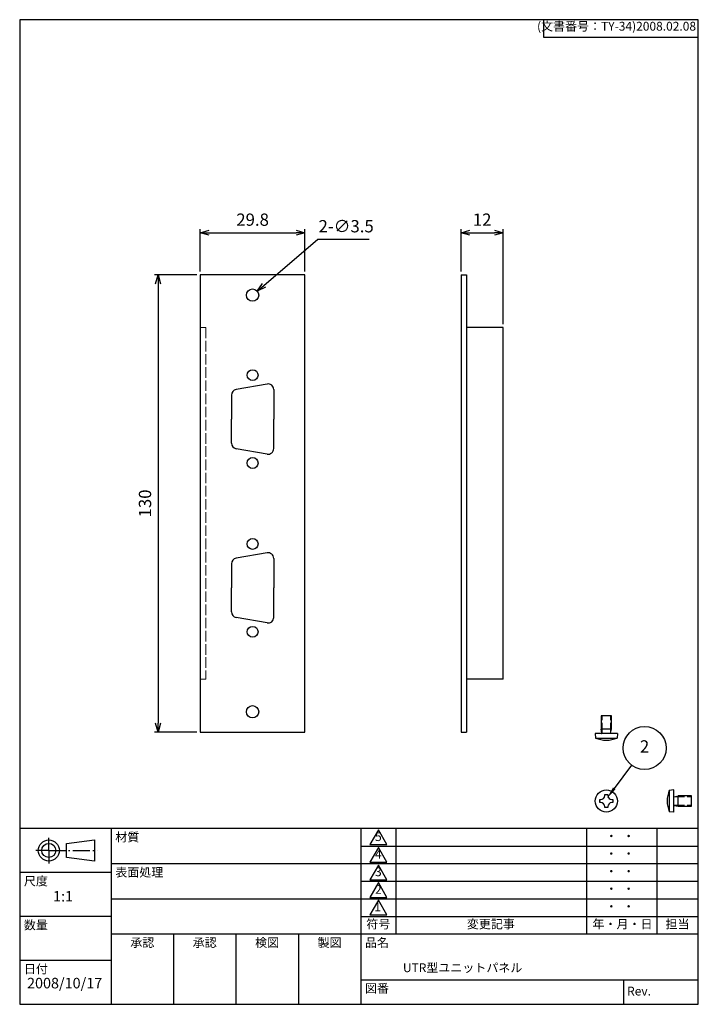
# Model space of a CAD drawing. Units: millimetres. Extents: x 0 to 193, y 0 to 280.
import ezdxf
from ezdxf.enums import TextEntityAlignment as Align

# ---------------------------------------------------------------- set-up
doc = ezdxf.new("R2010")
doc.units = ezdxf.units.MM
for name, pattern in [('AM_ISO02W050x2', [3.75, 3, -0.75]), ('AM_ISO08W050', [18, 12, -1.5, 3, -1.5]), ('gen7a', [6.875, 4.75, -0.875, 0.375, -0.875])]:
    doc.linetypes.add(name, pattern=pattern)
doc.layers.add('7A', color=4, linetype='gen7a')
doc.layers.add('RAHM2', color=1, linetype='Continuous')
for name, color, linetype, lineweight in [('AM_5', 3, 'Continuous', 25), ('AM_7', 4, 'AM_ISO08W050', 25), ('ﾊﾟﾈﾙ', 2, 'Continuous', 25), ('ﾊﾟﾈﾙ0', 2, 'AM_ISO02W050x2', 13), ('ﾋﾞｽ', 8, 'Continuous', 25), ('ﾋﾞｽ0', 8, 'AM_ISO02W050x2', 13)]:
    doc.layers.add(name, color=color, linetype=linetype, lineweight=lineweight)
doc.styles.add('ACISOTS', font='isocp.shx', dxfattribs={"height": 1, "bigfont": 'extfont.shx'})
doc.styles.get("Standard").update_dxf_attribs({"font": 'ISOCP.SHX', "bigfont": 'bigfont.shx'})
doc.dimstyles.new('AM_ISO', dxfattribs={"dimtxt": 3.5, "dimasz": 2.5, "dimexe": 1, "dimexo": 1, "dimgap": 1.5, "dimtad": 1, "dimdsep": 46, "dimtxsty": 'Standard', "dimblk": 'OPEN30', "dimcen": 0, "dimclrd": 256, "dimclre": 256, "dimclrt": 2, "dimadec": 0, "dimazin": 2, "dimtp": 0.1, "dimtm": 0.1, "dimtfac": 0.71, "dimtmove": 0, "dimatfit": 3, "dimldrblk": 'OPEN30', "dimfxl": 0, "dimlwd": -1, "dimlwe": -1, "dimarcsym": 0})
doc.dimstyles.new('AM_ISO$3', dxfattribs={"dimtxt": 3.5, "dimasz": 2.5, "dimexe": 1, "dimexo": 1, "dimgap": 1.5, "dimtad": 1, "dimtoh": 1, "dimdsep": 46, "dimtxsty": 'Standard', "dimblk": 'OPEN30', "dimcen": 0, "dimclrd": 256, "dimclre": 256, "dimclrt": 2, "dimadec": 0, "dimazin": 2, "dimtp": 0.1, "dimtm": 0.1, "dimtfac": 0.71, "dimtofl": 0, "dimtmove": 0, "dimatfit": 0, "dimldrblk": 'OPEN30', "dimfxl": 0, "dimlwd": -1, "dimlwe": -1, "dimarcsym": 0})

# ---------------------------------------------------------------- blocks, each defined once
blk = doc.blocks.new('TK-A4')
for p, q in [((149, 280), (149, 275)), ((149, 275), (193, 275))]:
    blk.add_line(p, q)
blk.add_lwpolyline([(0, 0), (193, 0), (193, 280), (0, 280)], close=True)
at = {"insert": (192.36, 276.11), "char_height": 2.5, "width": 43.0784, "attachment_point": 9}
blk.add_mtext('(文書番号：TY-34)2008.02.08', dxfattribs=at)
blk = doc.blocks.new('TK-TITLE')
for p, q in [((0, 50), (-193, 50)), ((-193, 50), (-193, 0)), ((-167, 50), (-167, 0)), ((-96, 50), (-96, 0)), ((0, 0), (0, 50)), ((-179.72, 45.75), (-171.72, 46.75)), ((-179.72, 41.75), (-179.72, 45.75)), ((-171.72, 46.75), (-171.72, 40.75)), ((-171.72, 40.75), (-179.72, 41.75)), ((-167, 40), (-96, 40)), ((-167, 37.5), (-193, 37.5)), ((-167, 30), (-96, 30)), ((-167, 25), (-193, 25)), ((-167, 20), (-96, 20)), ((-149.25, 20), (-149.25, 0)), ((-131.5, 20), (-131.5, 0)), ((-113.75, 20), (-113.75, 0)), ((-96, 20), (0, 20)), ((-167, 12.5), (-193, 12.5)), ((-96, 7), (0, 7)), ((-21.18, 0), (-21.18, 7)), ((-193, 0), (0, 0))]:
    blk.add_line(p, q)
for radius in [3, 2]:
    blk.add_circle((-184.72, 43.75), radius)
at = {"layer": '7A'}
for q in [(-184.72, 47.32), (-188.44, 43.75), (-184.72, 40.04), (-170.94, 43.75)]:
    blk.add_line((-184.72, 43.75), q, dxfattribs=at)
at = {"layer": 'RAHM2'}
for p, q in [((-91, 49.6), (-93.42, 45.4)), ((-88.58, 45.4), (-91, 49.6)), ((-86, 50), (-86, 20)), ((-31.82, 50), (-31.82, 20)), ((-11.82, 50), (-11.82, 20)), ((-96, 45), (0, 45)), ((-93.42, 45.4), (-88.58, 45.4)), ((-91, 44.6), (-93.42, 40.4)), ((-88.58, 40.4), (-91, 44.6)), ((-96, 40), (0, 40)), ((-93.42, 40.4), (-88.58, 40.4)), ((-91, 39.6), (-93.42, 35.4)), ((-88.58, 35.4), (-91, 39.6)), ((-96, 35), (0, 35)), ((-93.42, 35.4), (-88.58, 35.4)), ((-91, 34.6), (-93.42, 30.4)), ((-88.58, 30.4), (-91, 34.6)), ((-96, 30), (0, 30)), ((-93.42, 30.4), (-88.58, 30.4)), ((-91, 29.6), (-93.42, 25.4)), ((-88.58, 25.4), (-91, 29.6)), ((-93.42, 25.4), (-88.58, 25.4)), ((-96, 25), (0, 25))]:
    blk.add_line(p, q, dxfattribs=at)
for tag, p, height in [('GEN-TITLE-MAT1', (-148.96, 43.3), 3), ('GEN-TITLE-MAT2', (-148.96, 33.3), 3), ('GEN-TITLE-DES1', (-84.14, 12.83), 3.5), ('GEN-TITLE-DES2', (-84, 9.15), 2.5), ('GEN-TITLE-NR1', (-84, 2), 3), ('GEN-TITLE-NR2', (-8, 1.71), 2.5)]:
    blk.add_attdef(tag, p, '', height=height)
for tag, p in [('GEN-TITLE-SCA', (-177.82, 28.3)), ('GEN-TITLE-QTY', (-175.61, 15.8))]:
    blk.add_attdef(tag, text='', height=3).set_placement(p, align=Align.BOTTOM_RIGHT)
blk.add_attdef('GEN-TITLE-DAT', text='', height=3).set_placement((-180.22, 3.59), align=Align.BOTTOM_CENTER)
for s, p in [('5', (-91, 45.65)), ('4', (-91, 40.65)), ('3', (-91, 35.65)), ('2', (-91, 30.65)), ('1', (-91.19, 25.65))]:
    blk.add_text(s, height=2.5, dxfattribs=at).set_placement(p, align=Align.BOTTOM_CENTER)
at = {"layer": 'RAHM2', "char_height": 2.5}
for s, insert, width, attachment_point in [('材質', (-165.8, 48.8), 60, 1), ('・  ・   ', (-22.28, 47.5), 20, 5), ('・  ・   ', (-22.28, 42.5), 20, 5), ('尺度', (-191.8, 36.3), 20, 1), ('表面処理', (-165.8, 38.8), 60, 1), ('・  ・   ', (-22.28, 37.5), 20, 5), ('・  ・   ', (-22.28, 32.5), 20, 5), ('・  ・   ', (-22.28, 27.5), 20, 5), ('数量', (-191.8, 23.8), 20, 1), ('符号', (-91, 22.5), 10, 5), ('変更記事', (-59, 22.5), 45, 5), ('年・月・日', (-21.56, 22.5), 20, 5), ('担当', (-5.91, 22.5), 15, 5), ('承認', (-158.13, 18.8), 17, 2), ('承認', (-140.38, 18.8), 17, 2), ('検図', (-122.63, 18.8), 17, 2), ('製図', (-104.88, 18.8), 17, 2), ('品名', (-94.8, 18.8), 90, 1), ('日付', (-191.8, 11.3), 60, 1), ('図番', (-94.8, 5.8), 90, 1), ('Rev.', (-16.86, 3.43), 7.9365, 5)]:
    blk.add_mtext(s, dxfattribs=dict(at, insert=insert, width=width, attachment_point=attachment_point))
blk = doc.blocks.new('_Open30')
at = {"color": 0, "linetype": 'ByBlock', "lineweight": -2}
for p, q in [((-1, 0.27), (0, 0)), ((0, 0), (-1, -0.27)), ((0, 0), (-1, 0))]:
    blk.add_line(p, q, dxfattribs=at)
blk = doc.blocks.new('*D9')
at = {"layer": 'AM_5'}
for p, q in [((125.51, 208.43), (125.51, 220.43)), ((128.01, 219.43), (135.01, 219.43)), ((137.51, 193.43), (137.51, 220.43))]:
    blk.add_line(p, q, dxfattribs=at)
at = {"layer": 'Defpoints', "color": 0}
for p in [(137.51, 219.43), (125.51, 207.43), (137.51, 192.43)]:
    blk.add_point(p, dxfattribs=at)
at = {"layer": 'AM_5', "xscale": 2.5, "yscale": 2.5, "zscale": 2.5, "rotation": 180}
blk.add_blockref('_Open30', (125.51, 219.43), dxfattribs=at)
at = {"layer": 'AM_5', "xscale": 2.5, "yscale": 2.5, "zscale": 2.5}
blk.add_blockref('_Open30', (137.51, 219.43), dxfattribs=at)
at = {"layer": 'AM_5', "color": 2, "insert": (131.51, 222.68), "char_height": 3.5, "attachment_point": 5}
blk.add_mtext('12', dxfattribs=at)
blk = doc.blocks.new('*D10')
at = {"layer": 'AM_5'}
for p, q in [((51.34, 208.43), (51.34, 220.43)), ((53.84, 219.43), (78.64, 219.43)), ((81.14, 208.43), (81.14, 220.43))]:
    blk.add_line(p, q, dxfattribs=at)
at = {"layer": 'Defpoints', "color": 0}
for p in [(81.14, 219.43), (51.34, 207.43), (81.14, 207.43)]:
    blk.add_point(p, dxfattribs=at)
at = {"layer": 'AM_5', "xscale": 2.5, "yscale": 2.5, "zscale": 2.5, "rotation": 180}
blk.add_blockref('_Open30', (51.34, 219.43), dxfattribs=at)
at = {"layer": 'AM_5', "xscale": 2.5, "yscale": 2.5, "zscale": 2.5}
blk.add_blockref('_Open30', (81.14, 219.43), dxfattribs=at)
at = {"layer": 'AM_5', "color": 2, "insert": (66.24, 222.68), "char_height": 3.5, "attachment_point": 5}
blk.add_mtext('29.8', dxfattribs=at)
blk = doc.blocks.new('*D11')
at = {"layer": 'AM_5'}
for p, q in [((50.34, 207.43), (38.34, 207.43)), ((39.34, 204.93), (39.34, 79.93)), ((50.34, 77.43), (38.34, 77.43))]:
    blk.add_line(p, q, dxfattribs=at)
at = {"layer": 'Defpoints', "color": 0}
for p in [(51.34, 207.43), (39.34, 77.43), (51.34, 77.43)]:
    blk.add_point(p, dxfattribs=at)
at = {"layer": 'AM_5', "xscale": 2.5, "yscale": 2.5, "zscale": 2.5}
for p, rotation in [((39.34, 207.43), 90), ((39.34, 77.43), 270)]:
    blk.add_blockref('_Open30', p, dxfattribs=dict(at, rotation=rotation))
at = {"layer": 'AM_5', "color": 2, "insert": (36.09, 142.43), "char_height": 3.5, "attachment_point": 5, "rotation": 90}
blk.add_mtext('130', dxfattribs=at)
blk = doc.blocks.new('*D12')
at = {"layer": 'AM_5'}
for p, q in [((69.46, 204.44), (84.75, 217.57)), ((84.75, 217.57), (99.43, 217.57))]:
    blk.add_line(p, q, dxfattribs=at)
at = {"layer": 'Defpoints', "color": 0}
for p in [(67.56, 202.82), (64.91, 200.54)]:
    blk.add_point(p, dxfattribs=at)
at = {"layer": 'AM_5', "xscale": 2.5, "yscale": 2.5, "zscale": 2.5, "rotation": 220.6443955348897}
blk.add_blockref('_Open30', (67.56, 202.82), dxfattribs=at)
at = {"layer": 'AM_5', "color": 2, "insert": (92.84, 220.82), "char_height": 3.5, "attachment_point": 5}
blk.add_mtext('2-∅3.5', dxfattribs=at)
blk = doc.blocks.new('A$C6A3E1CEC')
at = {"layer": 'ﾋﾞｽ'}
for p, q in [((-1.85, 0.42), (-1.6, 0.42)), ((-1.85, -0.42), (-1.85, 0.42)), ((-0.42, 1.85), (0.42, 1.85)), ((-0.42, 1.6), (-0.42, 1.85)), ((0.42, 1.85), (0.42, 1.6)), ((1.6, 0.42), (1.85, 0.42)), ((1.85, 0.42), (1.85, -0.42)), ((-1.6, -0.42), (-1.85, -0.42)), ((-0.42, -1.85), (-0.42, -1.6)), ((0.42, -1.85), (-0.42, -1.85)), ((0.42, -1.6), (0.42, -1.85)), ((1.85, -0.42), (1.6, -0.42))]:
    blk.add_line(p, q, dxfattribs=at)
blk.add_circle((0, 0), 3.15, dxfattribs=at)
for centre, start, end in [((-1.6, 1.6), 270, 0), ((1.6, 1.6), 180, 270), ((-1.6, -1.6), 0, 90), ((1.6, -1.6), 90, 180)]:
    blk.add_arc(centre, 1.18, start, end, dxfattribs=at)
blk = doc.blocks.new('A$C648C1BE0')
at = {"layer": 'ﾋﾞｽ'}
for p, q in [((-5, 3.15), (-6.3, 3.04)), ((-6.3, 3.04), (-6.3, -3.04)), ((-5, -3.15), (-5, 3.15)), ((-4.88, 1.23), (-3.75, 1.5)), ((-3.75, -1.5), (-3.75, 1.5)), ((0, 1.5), (-3.75, 1.5)), ((0, -1.5), (0, 1.5)), ((-4.88, -1.23), (-3.75, -1.5)), ((-3.75, -1.5), (0, -1.5)), ((-5, -3.15), (-6.3, -3.04))]:
    blk.add_line(p, q, dxfattribs=at)
for centre, radius, start, end in [((1.08, 0), 7.98, 157.6435, 202.3565), ((-4.9, 1.33), 0.1, 180, 283.4957), ((-4.9, -1.33), 0.1, 76.5043, 180)]:
    blk.add_arc(centre, radius, start, end, dxfattribs=at)
at = {"layer": 'ﾋﾞｽ0'}
for p, q in [((-5, 1.2), (0, 1.2)), ((-5, -1.2), (0, -1.2))]:
    blk.add_line(p, q, dxfattribs=at)
blk = doc.blocks.new('A$C03BB3959')
at = {"layer": 'AM_7', "rotation": 90}
blk.add_blockref('A$C648C1BE0', (0, 24.21), dxfattribs=at)
at = {"layer": 'AM_7'}
for name, p in [('A$C6A3E1CEC', (0, 0)), ('A$C648C1BE0', (24.21, 0))]:
    blk.add_blockref(name, p, dxfattribs=at)

msp = doc.modelspace()

# ---------------------------------------------------------------- linework, layer by layer
at = {"layer": 'AM_5'}
msp.add_line((174.041, 67.976), (169.109, 61.402), dxfattribs=at)
at = {"layer": 'AM_5', "color": 3}
msp.add_circle((177.717, 72.875), 6.125, dxfattribs=at)
at = {"layer": 'AM_5'}
msp.add_trace([(168.741, 61.678), (169.478, 61.125), (167.009, 58.602)], dxfattribs=at)
at = {"layer": 'ﾊﾟﾈﾙ'}
for p, q in [((125.514, 207.427), (125.514, 77.427)), ((125.514, 207.427), (127.114, 207.427)), ((127.114, 207.427), (127.114, 77.427)), ((137.514, 192.427), (127.114, 192.427)), ((137.514, 92.427), (137.514, 192.427)), ((70.358, 176.396), (61.558, 174.844)), ((72.236, 174.82), (72.236, 166.427)), ((60.236, 173.268), (60.236, 166.427)), ((60.236, 159.585), (60.236, 166.427)), ((72.236, 158.033), (72.236, 166.427)), ((70.358, 156.458), (61.558, 158.009)), ((70.358, 128.396), (61.558, 126.844)), ((72.236, 126.82), (72.236, 118.427)), ((60.236, 125.268), (60.236, 118.427)), ((60.236, 111.585), (60.236, 118.427)), ((72.236, 110.033), (72.236, 118.427)), ((70.358, 108.458), (61.558, 110.009)), ((137.514, 92.427), (127.114, 92.427)), ((125.514, 77.427), (127.114, 77.427))]:
    msp.add_line(p, q, dxfattribs=at)
msp.add_lwpolyline([(51.336, 77.427), (81.136, 77.427), (81.136, 207.427), (51.336, 207.427)], close=True, dxfattribs=at)
for centre, radius in [((66.236, 201.677), 1.75), ((66.236, 178.922), 1.55), ((66.236, 153.932), 1.55), ((66.236, 130.922), 1.55), ((66.236, 105.932), 1.55), ((66.236, 83.177), 1.75)]:
    msp.add_circle(centre, radius, dxfattribs=at)
for centre, start, end in [((70.636, 174.82), 0, 100), ((61.836, 173.268), 100, 180), ((61.836, 159.585), 180, 260), ((70.636, 158.033), 260, 0), ((61.836, 125.268), 100, 180), ((70.636, 126.82), 0, 100), ((61.836, 111.585), 180, 260), ((70.636, 110.033), 260, 0)]:
    msp.add_arc(centre, 1.6, start, end, dxfattribs=at)
at = {"layer": 'ﾊﾟﾈﾙ0'}
for p, q in [((51.336, 192.427), (52.936, 192.427)), ((52.936, 192.427), (52.936, 92.427)), ((52.936, 92.427), (51.336, 92.427))]:
    msp.add_line(p, q, dxfattribs=at)

# ---------------------------------------------------------------- block references
at = {"lineweight": 0}
msp.add_blockref('TK-A4', (0, 0), dxfattribs=at)
msp.add_blockref('TK-TITLE', (193, 0), dxfattribs=at).add_auto_attribs({'GEN-TITLE-DES2': 'UTR型ユニットパネル', 'GEN-TITLE-SCA': '1:1', 'GEN-TITLE-DAT': '2008/10/17'})
at = {"layer": 'AM_7'}
msp.add_blockref('A$C03BB3959', (166.838, 57.806), dxfattribs=at)

# ---------------------------------------------------------------- texts
at = {"layer": 'AM_5', "color": 7, "insert": (177.717, 72.875), "char_height": 3.5, "attachment_point": 5, "style": 'ACISOTS'}
msp.add_mtext('2', dxfattribs=at)

# ---------------------------------------------------------------- dimensions: what is measured, and where the dimension line sits
at = {"layer": 'AM_5'}
for base, p1, p2, picture, middle in [((81.136, 219.427), (51.336, 207.427), (81.136, 207.427), '*D10', (66.236, 222.677)), ((137.514, 219.427), (125.514, 207.427), (137.514, 192.427), '*D9', (131.514, 222.677))]:
    dim = msp.add_linear_dim(base=base, p1=p1, p2=p2, dimstyle='AM_ISO', dxfattribs=at)
    dim.commit()
    dim.dimension.update_dxf_attribs({"geometry": picture, "text_midpoint": middle})
dim = msp.add_diameter_dim_2p(p1=(64.908, 200.537), p2=(67.564, 202.817), text='2-<>', dimstyle='AM_ISO$3', dxfattribs=at)
dim.commit()
dim.dimension.update_dxf_attribs({"geometry": '*D12', "text_midpoint": (92.843, 217.571), "dimtype": 163})
dim = msp.add_linear_dim(base=(39.336, 77.427), p1=(51.336, 207.427), p2=(51.336, 77.427), angle=90, dimstyle='AM_ISO', dxfattribs=at)
dim.commit()
dim.dimension.update_dxf_attribs({"geometry": '*D11', "text_midpoint": (36.086, 142.427)})

doc.saveas('drawing.dxf')
